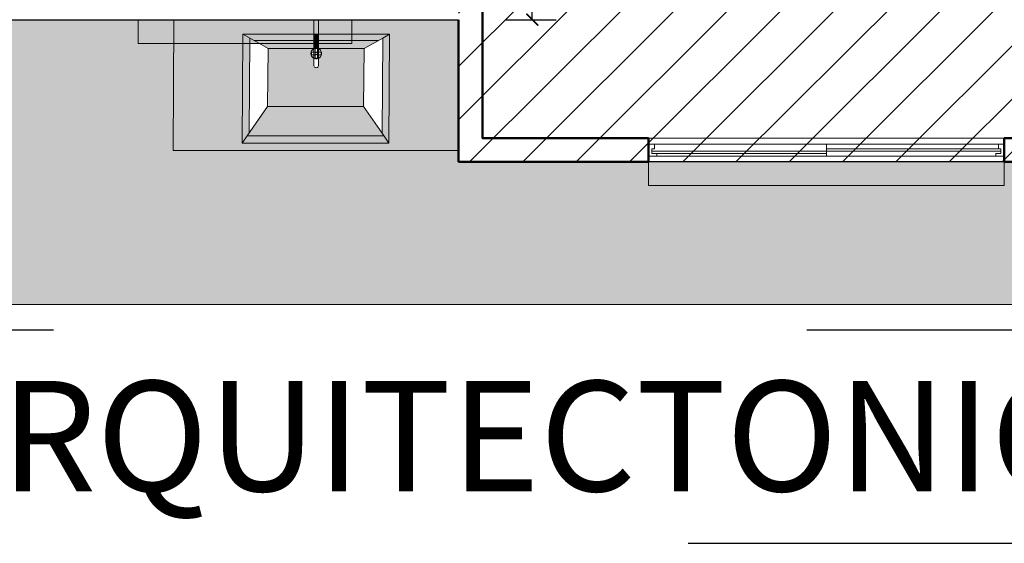
# Model space of a CAD drawing. Units: millimetres. Extents: x 0 to 5198, y 0 to 2558.
# Drawn here: x 2488 to 2492, y 1304 to 1306 of the extents above; entities that cross this region are included whole.
import ezdxf

# ---------------------------------------------------------------- set-up
doc = ezdxf.new("R2010")
doc.units = ezdxf.units.MM
doc.linetypes.add('DASHED2', pattern=[9.525, 6.35, -3.175])
doc.linetypes.add('RAYITAS', pattern=[0.375, 0.25, -0.125])
for name, color, linetype, lineweight in [('004_MUROS', 250, 'Continuous', 50), ('005_PUERTAS', 4, 'Continuous', 25), ('006_VENTANAS', 250, 'Continuous', 25), ('00_MOBILIARIO_APAGADO', 251, 'Continuous', 5), ('areas', 1, 'Continuous', 35), ('COTAS', 7, 'Continuous', 25)]:
    doc.layers.add(name, color=color, linetype=linetype, lineweight=lineweight)
for name, color, linetype in [('A MUROS', 7, 'Continuous'), ('A_MUROS', 7, 'Continuous'), ('CANALETAS', 5, 'Continuous')]:
    doc.layers.add(name, color=color, linetype=linetype)
doc.styles.get("Standard").update_dxf_attribs({"font": 'arial.ttf'})
doc.dimstyles.new('Ne1', dxfattribs={"dimscale": 0, "dimtxt": 0.095, "dimasz": 0.05, "dimexe": 0.1, "dimexo": 0.1, "dimgap": 0.05, "dimtad": 0, "dimzin": 1, "dimdsep": 46, "dimtxsty": 'Standard', "dimblk1": 'ARCHTICK', "dimblk2": 'ARCHTICK', "dimsah": 1, "dimcen": -0.09, "dimclrd": 7, "dimclre": 252, "dimclrt": 7, "dimadec": 0, "dimazin": 0, "dimtfac": 1, "dimtofl": 0, "dimtmove": 1, "dimatfit": 3, "dimldrblk": 'ARCHTICK', "dimfxl": 1, "dimtolj": 1, "dimtzin": 1, "dimarcsym": 0})

# ---------------------------------------------------------------- blocks, each defined once
blk = doc.blocks.new('A$C64DD1DCC')
at = {"lineweight": 0}
h = blk.add_hatch(color=9, dxfattribs=at)
h.dxf.hatch_style = 1
h.set_gradient(color1=(191, 191, 191), color2=(161, 161, 161), one_color=1, tint=0.63, name='SPHERICAL')
h.paths.add_polyline_path([(-0.5169, 0.2724), (-0.5169, -0.3176), (-0.4569, -0.3176), (-0.4569, -0.0183), (-0.4407, -0.0472), (-0.04, -0.0501), (-0.1525, -0.1281), (-0.1525, -0.5327), (-0.04, -0.6107), (-0.4407, -0.6079), (-0.4569, -0.6368), (-0.4569, -0.3376), (-0.5169, -0.3376), (-0.5169, -0.9276), (0.0332, -0.9304), (0.0332, 0.2696)])
h = blk.add_hatch(color=9, dxfattribs=at)
h.dxf.hatch_style = 1
h.set_gradient(color1=(191, 191, 191), color2=(161, 161, 161), one_color=1, tint=0.63, name='SPHERICAL')
h.paths.add_polyline_path([(0.0417, -0.0183), (-0.4569, -0.0183), (-0.4407, -0.0472), (-0.0001, -0.0472)], flags=16)
h.paths.add_polyline_path([(-0.4302, -0.0661), (-0.4407, -0.0472), (-0.4569, -0.0183), (-0.4569, -0.3176), (-0.4302, -0.3176)], flags=17)
h = blk.add_hatch(color=9, dxfattribs=at)
h.dxf.hatch_style = 1
h.set_gradient(color1=(191, 191, 191), color2=(161, 161, 161), one_color=1, tint=0.63, name='SPHERICAL')
h.paths.add_polyline_path([(-0.4302, -0.0661), (-0.4407, -0.0472), (-0.4569, -0.0183), (-0.4569, -0.3176), (-0.4302, -0.3176)])
h = blk.add_hatch(color=9, dxfattribs=at)
h.dxf.hatch_style = 1
h.set_gradient(color1=(191, 191, 191), color2=(161, 161, 161), one_color=1, tint=0.63, name='SPHERICAL')
h.paths.add_polyline_path([(-0.3971, -0.1253), (-0.4302, -0.0661), (-0.4302, -0.3176), (-0.3971, -0.3176)], flags=17)
h = blk.add_hatch(color=9, dxfattribs=at)
h.dxf.hatch_style = 1
h.set_gradient(color1=(191, 191, 191), color2=(161, 161, 161), one_color=1, tint=0.63, name='SPHERICAL')
h.paths.add_polyline_path([(-0.1126, -0.1253), (-0.3971, -0.1253), (-0.3971, -0.3176), (-0.3958, -0.3176), (-0.3953, -0.3163), (-0.393, -0.3131), (-0.3903, -0.3104), (-0.3871, -0.3081), (-0.3835, -0.3065), (-0.3797, -0.3055), (-0.3758, -0.3051), (-0.3719, -0.3055), (-0.3682, -0.3065), (-0.3646, -0.3081), (-0.3614, -0.3104), (-0.3586, -0.3131), (-0.3555, -0.3176), (-0.3508, -0.3176), (-0.3405, -0.3176), (-0.3325, -0.3176), (-0.3275, -0.3176), (-0.3241, -0.3176), (-0.3208, -0.3189), (-0.3188, -0.3205), (-0.3172, -0.3226), (-0.3162, -0.325), (-0.3158, -0.3276), (-0.3162, -0.3301), (-0.3172, -0.3326), (-0.3188, -0.3346), (-0.3208, -0.3362), (-0.3232, -0.3372), (-0.3258, -0.3376), (-0.3275, -0.3376), (-0.3325, -0.3376), (-0.3405, -0.3376), (-0.3508, -0.3376), (-0.3558, -0.3376), (-0.3564, -0.3388), (-0.3586, -0.342), (-0.3614, -0.3447), (-0.3646, -0.347), (-0.3682, -0.3486), (-0.3719, -0.3496), (-0.3758, -0.35), (-0.3797, -0.3496), (-0.3835, -0.3486), (-0.3871, -0.347), (-0.3903, -0.3447), (-0.393, -0.342), (-0.3961, -0.3376), (-0.3971, -0.3376), (-0.3971, -0.5298), (-0.1126, -0.5298)], flags=17)
h = blk.add_hatch(color=9, dxfattribs=at)
h.dxf.hatch_style = 1
h.set_gradient(color1=(191, 191, 191), color2=(161, 161, 161), one_color=1, tint=0.63, name='SPHERICAL')
h.paths.add_polyline_path([(-0.3557, -0.3263), (-0.3557, -0.3276), (-0.3557, -0.3288), (-0.3557, -0.3301), (-0.3557, -0.3311), (-0.3557, -0.3319), (-0.3557, -0.3324), (-0.3557, -0.3326), (-0.3708, -0.3326), (-0.3708, -0.3476), (-0.3722, -0.3476), (-0.3745, -0.3476), (-0.3772, -0.3476), (-0.3795, -0.3476), (-0.3808, -0.3476), (-0.3808, -0.3376), (-0.3971, -0.3376), (-0.3971, -0.5298), (-0.1126, -0.5298), (-0.1126, -0.1253), (-0.3971, -0.1253), (-0.3971, -0.3176), (-0.3808, -0.3176), (-0.3808, -0.3076), (-0.3795, -0.3076), (-0.3772, -0.3076), (-0.3745, -0.3076), (-0.3722, -0.3076), (-0.3708, -0.3076), (-0.3708, -0.3226), (-0.3557, -0.3226), (-0.3557, -0.3232), (-0.3557, -0.324), (-0.3557, -0.3251)])
h.paths.add_polyline_path([(-0.3508, -0.3176), (-0.3558, -0.3176), (-0.3547, -0.3199), (-0.3537, -0.3237), (-0.3534, -0.3276), (-0.3537, -0.3314), (-0.3547, -0.3352), (-0.3558, -0.3376), (-0.3508, -0.3376), (-0.3405, -0.3376), (-0.3325, -0.3376), (-0.3275, -0.3376), (-0.3258, -0.3376), (-0.3232, -0.3372), (-0.3208, -0.3362), (-0.3188, -0.3346), (-0.3172, -0.3326), (-0.3162, -0.3301), (-0.3158, -0.3276), (-0.3162, -0.325), (-0.3172, -0.3226), (-0.3188, -0.3205), (-0.3208, -0.3189), (-0.3232, -0.3179), (-0.3258, -0.3176), (-0.3275, -0.3176), (-0.3325, -0.3176), (-0.3405, -0.3176)], flags=16)
h = blk.add_hatch(color=9, dxfattribs=at)
h.dxf.hatch_style = 1
h.set_gradient(color1=(191, 191, 191), color2=(161, 161, 161), one_color=1, tint=0.63, name='SPHERICAL')
h.paths.add_polyline_path([(-0.4569, -0.3176), (-0.5169, -0.3176), (-0.5169, -0.3376), (-0.4569, -0.3376)])
h = blk.add_hatch(color=9, dxfattribs=at)
h.dxf.hatch_style = 1
h.set_gradient(color1=(191, 191, 191), color2=(161, 161, 161), one_color=1, tint=0.63, name='SPHERICAL')
h.paths.add_polyline_path([(-0.4302, -0.3176), (-0.4569, -0.3176), (-0.4569, -0.3376), (-0.4302, -0.3376)])
h = blk.add_hatch(color=9, dxfattribs=at)
h.dxf.hatch_style = 1
h.set_gradient(color1=(191, 191, 191), color2=(161, 161, 161), one_color=1, tint=0.63, name='SPHERICAL')
h.paths.add_polyline_path([(-0.3979, -0.3237), (-0.3971, -0.3206), (-0.3971, -0.3176), (-0.4302, -0.3176), (-0.4302, -0.3376), (-0.3971, -0.3376), (-0.3971, -0.3345), (-0.3979, -0.3314), (-0.3983, -0.3276)])
h = blk.add_hatch(color=9, dxfattribs=at)
h.dxf.hatch_style = 1
h.set_gradient(color1=(191, 191, 191), color2=(161, 161, 161), one_color=1, tint=0.63, name='SPHERICAL')
h.paths.add_polyline_path([(0.0118, -0.6161), (-0.0001, -0.6079), (-0.4407, -0.6079), (-0.4569, -0.6368), (0.0417, -0.6368)], flags=16)
h.paths.add_polyline_path([(-0.4302, -0.3376), (-0.4569, -0.3376), (-0.4569, -0.6368), (-0.4407, -0.6079), (-0.4302, -0.589)], flags=17)
h = blk.add_hatch(color=9, dxfattribs=at)
h.dxf.hatch_style = 1
h.set_gradient(color1=(191, 191, 191), color2=(161, 161, 161), one_color=1, tint=0.63, name='SPHERICAL')
h.paths.add_polyline_path([(-0.4302, -0.3376), (-0.4569, -0.3376), (-0.4569, -0.6368), (-0.4302, -0.589)])
h = blk.add_hatch(color=9, dxfattribs=at)
h.dxf.hatch_style = 1
h.set_gradient(color1=(191, 191, 191), color2=(161, 161, 161), one_color=1, tint=0.63, name='SPHERICAL')
h.paths.add_polyline_path([(-0.3971, -0.3376), (-0.4302, -0.3376), (-0.4302, -0.589), (-0.3971, -0.5298)], flags=17)
at = {"layer": '00_MOBILIARIO_APAGADO', "lineweight": 0}
for p, q in [((-0.5169, 0.2724), (0.0332, 0.2696)), ((-0.5169, 0.2724), (-0.5169, -0.9276)), ((-0.4769, 0.2724), (0.0332, 0.2696)), ((0.0332, 0.2696), (0.0332, -0.9304)), ((0.0018, -0.0211), (-0.4569, -0.0183)), ((-0.4407, -0.0472), (-0.4569, -0.0183)), ((-0.4569, -0.0183), (-0.4569, -0.6368)), ((-0.4569, -0.0183), (-0.4569, -0.0183)), ((0.0018, -0.0211), (-0.4569, -0.0183)), ((-0.4569, -0.0183), (-0.4569, -0.6368)), ((0.0018, -0.0211), (-0.4569, -0.0183)), ((-0.4407, -0.0472), (-0.4569, -0.0183)), ((-0.4569, -0.0183), (-0.4569, -0.6368)), ((-0.4569, -0.0183), (-0.4569, -0.0183)), ((0.0018, -0.0211), (-0.4569, -0.0183)), ((-0.4569, -0.0183), (-0.4569, -0.6368)), ((-0.04, -0.0501), (0.0018, -0.0211)), ((-0.04, -0.0501), (0.0018, -0.0211)), ((0.0018, -0.6397), (0.0018, -0.0211)), ((0.0018, -0.6397), (0.0018, -0.0211)), ((0.0018, -0.6397), (0.0018, -0.0211)), ((0.0018, -0.6397), (0.0018, -0.0211)), ((-0.04, -0.0501), (-0.4407, -0.0472)), ((-0.4407, -0.0472), (-0.3971, -0.1253)), ((-0.04, -0.0501), (-0.4407, -0.0472)), ((-0.4407, -0.0472), (-0.3971, -0.1253)), ((-0.4302, -0.0661), (-0.4302, -0.589)), ((-0.4302, -0.0661), (-0.4302, -0.589)), ((-0.1525, -0.1281), (-0.04, -0.0501)), ((-0.1525, -0.1281), (-0.04, -0.0501)), ((-0.0281, -0.619), (-0.0281, -0.0418)), ((-0.0281, -0.619), (-0.0281, -0.0418)), ((-0.3971, -0.1253), (-0.1525, -0.1281)), ((-0.3971, -0.5298), (-0.3971, -0.1253)), ((-0.3971, -0.5298), (-0.3971, -0.1253)), ((-0.3971, -0.1253), (-0.1525, -0.1281)), ((-0.3971, -0.1253), (-0.1525, -0.1281)), ((-0.3971, -0.5298), (-0.3971, -0.1253)), ((-0.3971, -0.5298), (-0.3971, -0.1253)), ((-0.3971, -0.1253), (-0.1525, -0.1281)), ((-0.1525, -0.1281), (-0.1525, -0.5327)), ((-0.1525, -0.1281), (-0.1525, -0.5327)), ((-0.1525, -0.1281), (-0.1525, -0.5327)), ((-0.1525, -0.1281), (-0.1525, -0.5327)), ((-0.3758, -0.3176), (-0.5169, -0.3176)), ((-0.3758, -0.3176), (-0.5169, -0.3176)), ((-0.3979, -0.3237), (-0.3983, -0.3276)), ((-0.3979, -0.3237), (-0.3983, -0.3276)), ((-0.3983, -0.3276), (-0.3979, -0.3314)), ((-0.3983, -0.3276), (-0.3979, -0.3314)), ((-0.3969, -0.3199), (-0.3979, -0.3237)), ((-0.3969, -0.3199), (-0.3979, -0.3237)), ((-0.3979, -0.3314), (-0.3969, -0.3352)), ((-0.3979, -0.3314), (-0.3969, -0.3352)), ((-0.3953, -0.3163), (-0.3969, -0.3199)), ((-0.3953, -0.3163), (-0.3969, -0.3199)), ((-0.3962, -0.3226), (-0.3962, -0.3227)), ((-0.3808, -0.3226), (-0.3962, -0.3226)), ((-0.3962, -0.3226), (-0.3962, -0.3227)), ((-0.3808, -0.3226), (-0.3962, -0.3226)), ((-0.3962, -0.3227), (-0.3962, -0.3232)), ((-0.3962, -0.3227), (-0.3962, -0.3232)), ((-0.3962, -0.3232), (-0.3962, -0.324)), ((-0.3962, -0.3232), (-0.3962, -0.324)), ((-0.3962, -0.324), (-0.3962, -0.3251)), ((-0.3962, -0.324), (-0.3962, -0.3251)), ((-0.3962, -0.3251), (-0.3962, -0.3263)), ((-0.3962, -0.3251), (-0.3962, -0.3263)), ((-0.3962, -0.3263), (-0.3962, -0.3276)), ((-0.3962, -0.3263), (-0.3962, -0.3276)), ((-0.3962, -0.3276), (-0.3962, -0.3288)), ((-0.3962, -0.3276), (-0.3962, -0.3288)), ((-0.3962, -0.3288), (-0.3962, -0.3301)), ((-0.3962, -0.3288), (-0.3962, -0.3301)), ((-0.3962, -0.3301), (-0.3962, -0.3311)), ((-0.3962, -0.3301), (-0.3962, -0.3311)), ((-0.3962, -0.3311), (-0.3962, -0.3319)), ((-0.3962, -0.3311), (-0.3962, -0.3319)), ((-0.3962, -0.3319), (-0.3962, -0.3324)), ((-0.3962, -0.3319), (-0.3962, -0.3324)), ((-0.393, -0.3131), (-0.3953, -0.3163)), ((-0.393, -0.3131), (-0.3953, -0.3163)), ((-0.3903, -0.3104), (-0.393, -0.3131)), ((-0.3903, -0.3104), (-0.393, -0.3131)), ((-0.3871, -0.3081), (-0.3903, -0.3104)), ((-0.3871, -0.3081), (-0.3903, -0.3104)), ((-0.3835, -0.3065), (-0.3871, -0.3081)), ((-0.3835, -0.3065), (-0.3871, -0.3081)), ((-0.3797, -0.3055), (-0.3835, -0.3065)), ((-0.3797, -0.3055), (-0.3835, -0.3065)), ((-0.3795, -0.3076), (-0.3808, -0.3076)), ((-0.3808, -0.3226), (-0.3808, -0.3076)), ((-0.3795, -0.3076), (-0.3808, -0.3076)), ((-0.3808, -0.3226), (-0.3808, -0.3076)), ((-0.3807, -0.3263), (-0.3808, -0.3276)), ((-0.3807, -0.3263), (-0.3808, -0.3276)), ((-0.3808, -0.3276), (-0.3807, -0.3288)), ((-0.3808, -0.3276), (-0.3807, -0.3288)), ((-0.3802, -0.3251), (-0.3807, -0.3263)), ((-0.3802, -0.3251), (-0.3807, -0.3263)), ((-0.3807, -0.3288), (-0.3802, -0.3301)), ((-0.3807, -0.3288), (-0.3802, -0.3301)), ((-0.3794, -0.324), (-0.3802, -0.3251)), ((-0.3794, -0.324), (-0.3802, -0.3251)), ((-0.3802, -0.3301), (-0.3794, -0.3311)), ((-0.3802, -0.3301), (-0.3794, -0.3311)), ((-0.3758, -0.3051), (-0.3797, -0.3055)), ((-0.3758, -0.3051), (-0.3797, -0.3055)), ((-0.3772, -0.3076), (-0.3795, -0.3076)), ((-0.3772, -0.3076), (-0.3795, -0.3076)), ((-0.3783, -0.3232), (-0.3794, -0.324)), ((-0.3783, -0.3232), (-0.3794, -0.324)), ((-0.3794, -0.3311), (-0.3783, -0.3319)), ((-0.3794, -0.3311), (-0.3783, -0.3319)), ((-0.3771, -0.3227), (-0.3783, -0.3232)), ((-0.3771, -0.3227), (-0.3783, -0.3232)), ((-0.3783, -0.3319), (-0.3771, -0.3324)), ((-0.3783, -0.3319), (-0.3771, -0.3324)), ((-0.3745, -0.3076), (-0.3772, -0.3076)), ((-0.3745, -0.3076), (-0.3772, -0.3076)), ((-0.3758, -0.3226), (-0.3771, -0.3227)), ((-0.3758, -0.3226), (-0.3771, -0.3227)), ((-0.3758, -0.3051), (-0.3719, -0.3055)), ((-0.3758, -0.3051), (-0.3719, -0.3055)), ((-0.3758, -0.3176), (-0.3629, -0.3176)), ((-0.3758, -0.3176), (-0.3758, -0.3179)), ((-0.3758, -0.3176), (-0.3629, -0.3176)), ((-0.3758, -0.3176), (-0.3758, -0.3179)), ((-0.3758, -0.3179), (-0.3758, -0.3189)), ((-0.3758, -0.3179), (-0.3758, -0.3189)), ((-0.3745, -0.3227), (-0.3758, -0.3226)), ((-0.3745, -0.3227), (-0.3758, -0.3226)), ((-0.3722, -0.3076), (-0.3745, -0.3076)), ((-0.3722, -0.3076), (-0.3745, -0.3076)), ((-0.3733, -0.3232), (-0.3745, -0.3227)), ((-0.3733, -0.3232), (-0.3745, -0.3227)), ((-0.3745, -0.3324), (-0.3733, -0.3319)), ((-0.3745, -0.3324), (-0.3733, -0.3319)), ((-0.3723, -0.324), (-0.3733, -0.3232)), ((-0.3723, -0.324), (-0.3733, -0.3232)), ((-0.3733, -0.3319), (-0.3723, -0.3311)), ((-0.3733, -0.3319), (-0.3723, -0.3311)), ((-0.3715, -0.3251), (-0.3723, -0.324)), ((-0.3715, -0.3251), (-0.3723, -0.324)), ((-0.3723, -0.3311), (-0.3715, -0.3301)), ((-0.3723, -0.3311), (-0.3715, -0.3301)), ((-0.3708, -0.3076), (-0.3722, -0.3076)), ((-0.3708, -0.3076), (-0.3722, -0.3076)), ((-0.3719, -0.3055), (-0.3682, -0.3065)), ((-0.3719, -0.3055), (-0.3682, -0.3065)), ((-0.371, -0.3263), (-0.3715, -0.3251)), ((-0.371, -0.3263), (-0.3715, -0.3251)), ((-0.3715, -0.3301), (-0.371, -0.3288)), ((-0.3715, -0.3301), (-0.371, -0.3288)), ((-0.3708, -0.3276), (-0.371, -0.3263)), ((-0.3708, -0.3276), (-0.371, -0.3263)), ((-0.371, -0.3288), (-0.3708, -0.3276)), ((-0.371, -0.3288), (-0.3708, -0.3276)), ((-0.3708, -0.3226), (-0.3708, -0.3076)), ((-0.3708, -0.3226), (-0.3708, -0.3076)), ((-0.3557, -0.3226), (-0.3708, -0.3226)), ((-0.3557, -0.3226), (-0.3708, -0.3226)), ((-0.3682, -0.3065), (-0.3646, -0.3081)), ((-0.3682, -0.3065), (-0.3646, -0.3081)), ((-0.3646, -0.3081), (-0.3614, -0.3104)), ((-0.3646, -0.3081), (-0.3614, -0.3104)), ((-0.3629, -0.3176), (-0.3508, -0.3176)), ((-0.3629, -0.3176), (-0.3508, -0.3176)), ((-0.3614, -0.3104), (-0.3586, -0.3131)), ((-0.3614, -0.3104), (-0.3586, -0.3131)), ((-0.3586, -0.3131), (-0.3564, -0.3163)), ((-0.3586, -0.3131), (-0.3564, -0.3163)), ((-0.3564, -0.3163), (-0.3547, -0.3199)), ((-0.3564, -0.3163), (-0.3547, -0.3199)), ((-0.3557, -0.3226), (-0.3557, -0.3227)), ((-0.3557, -0.3226), (-0.3557, -0.3227)), ((-0.3557, -0.3227), (-0.3557, -0.3232)), ((-0.3557, -0.3227), (-0.3557, -0.3232)), ((-0.3557, -0.3232), (-0.3557, -0.324)), ((-0.3557, -0.3232), (-0.3557, -0.324)), ((-0.3557, -0.324), (-0.3557, -0.3251)), ((-0.3557, -0.324), (-0.3557, -0.3251)), ((-0.3557, -0.3251), (-0.3557, -0.3263)), ((-0.3557, -0.3251), (-0.3557, -0.3263)), ((-0.3557, -0.3263), (-0.3557, -0.3276)), ((-0.3557, -0.3263), (-0.3557, -0.3276)), ((-0.3557, -0.3276), (-0.3557, -0.3288)), ((-0.3557, -0.3276), (-0.3557, -0.3288)), ((-0.3557, -0.3288), (-0.3557, -0.3301)), ((-0.3557, -0.3288), (-0.3557, -0.3301)), ((-0.3557, -0.3301), (-0.3557, -0.3311)), ((-0.3557, -0.3301), (-0.3557, -0.3311)), ((-0.3557, -0.3311), (-0.3557, -0.3319)), ((-0.3557, -0.3311), (-0.3557, -0.3319)), ((-0.3557, -0.3319), (-0.3557, -0.3324)), ((-0.3557, -0.3319), (-0.3557, -0.3324)), ((-0.3547, -0.3199), (-0.3537, -0.3237)), ((-0.3547, -0.3199), (-0.3537, -0.3237)), ((-0.3537, -0.3314), (-0.3547, -0.3352)), ((-0.3537, -0.3314), (-0.3547, -0.3352)), ((-0.3537, -0.3237), (-0.3534, -0.3276)), ((-0.3537, -0.3237), (-0.3534, -0.3276)), ((-0.3534, -0.3276), (-0.3537, -0.3314)), ((-0.3534, -0.3276), (-0.3537, -0.3314)), ((-0.3508, -0.3176), (-0.3405, -0.3176)), ((-0.3508, -0.3176), (-0.3405, -0.3176)), ((-0.3405, -0.3176), (-0.3325, -0.3176)), ((-0.3405, -0.3176), (-0.3325, -0.3176)), ((-0.3325, -0.3176), (-0.3275, -0.3176)), ((-0.3325, -0.3176), (-0.3275, -0.3176)), ((-0.3275, -0.3176), (-0.3258, -0.3176)), ((-0.3275, -0.3176), (-0.3258, -0.3176)), ((-0.3232, -0.3179), (-0.3258, -0.3176)), ((-0.3232, -0.3179), (-0.3258, -0.3176)), ((-0.3208, -0.3189), (-0.3232, -0.3179)), ((-0.3208, -0.3189), (-0.3232, -0.3179)), ((-0.3188, -0.3205), (-0.3208, -0.3189)), ((-0.3188, -0.3205), (-0.3208, -0.3189)), ((-0.3172, -0.3226), (-0.3188, -0.3205)), ((-0.3172, -0.3226), (-0.3188, -0.3205)), ((-0.3162, -0.325), (-0.3172, -0.3226)), ((-0.3162, -0.325), (-0.3172, -0.3226)), ((-0.3172, -0.3326), (-0.3162, -0.3301)), ((-0.3172, -0.3326), (-0.3162, -0.3301)), ((-0.3158, -0.3276), (-0.3162, -0.325)), ((-0.3158, -0.3276), (-0.3162, -0.325)), ((-0.3162, -0.3301), (-0.3158, -0.3276)), ((-0.3162, -0.3301), (-0.3158, -0.3276)), ((-0.3758, -0.3376), (-0.5169, -0.3376)), ((-0.3758, -0.3376), (-0.5169, -0.3376)), ((-0.3969, -0.3352), (-0.3953, -0.3388)), ((-0.3969, -0.3352), (-0.3953, -0.3388)), ((-0.3962, -0.3324), (-0.3962, -0.3326)), ((-0.3962, -0.3324), (-0.3962, -0.3326)), ((-0.3808, -0.3326), (-0.3962, -0.3326)), ((-0.3808, -0.3326), (-0.3962, -0.3326)), ((-0.3953, -0.3388), (-0.393, -0.342)), ((-0.3953, -0.3388), (-0.393, -0.342)), ((-0.393, -0.342), (-0.3903, -0.3447)), ((-0.393, -0.342), (-0.3903, -0.3447)), ((-0.3903, -0.3447), (-0.3871, -0.347)), ((-0.3903, -0.3447), (-0.3871, -0.347)), ((-0.3871, -0.347), (-0.3835, -0.3486)), ((-0.3871, -0.347), (-0.3835, -0.3486)), ((-0.3835, -0.3486), (-0.3797, -0.3496)), ((-0.3835, -0.3486), (-0.3797, -0.3496)), ((-0.3808, -0.3476), (-0.3808, -0.3326)), ((-0.3808, -0.3476), (-0.3808, -0.3326)), ((-0.3795, -0.3476), (-0.3808, -0.3476)), ((-0.3795, -0.3476), (-0.3808, -0.3476)), ((-0.3797, -0.3496), (-0.3758, -0.35)), ((-0.3797, -0.3496), (-0.3758, -0.35)), ((-0.3772, -0.3476), (-0.3795, -0.3476)), ((-0.3772, -0.3476), (-0.3795, -0.3476)), ((-0.3745, -0.3476), (-0.3772, -0.3476)), ((-0.3745, -0.3476), (-0.3772, -0.3476)), ((-0.3771, -0.3324), (-0.3758, -0.3326)), ((-0.3771, -0.3324), (-0.3758, -0.3326)), ((-0.3758, -0.3326), (-0.3745, -0.3324)), ((-0.3758, -0.3326), (-0.3745, -0.3324)), ((-0.3758, -0.3362), (-0.3758, -0.3372)), ((-0.3758, -0.3362), (-0.3758, -0.3372)), ((-0.3758, -0.3372), (-0.3758, -0.3376)), ((-0.3758, -0.3372), (-0.3758, -0.3376)), ((-0.3758, -0.3376), (-0.3629, -0.3376)), ((-0.3758, -0.3376), (-0.3629, -0.3376)), ((-0.3719, -0.3496), (-0.3758, -0.35)), ((-0.3719, -0.3496), (-0.3758, -0.35)), ((-0.3722, -0.3476), (-0.3745, -0.3476)), ((-0.3722, -0.3476), (-0.3745, -0.3476)), ((-0.3708, -0.3476), (-0.3722, -0.3476)), ((-0.3708, -0.3476), (-0.3722, -0.3476)), ((-0.3682, -0.3486), (-0.3719, -0.3496)), ((-0.3682, -0.3486), (-0.3719, -0.3496)), ((-0.3708, -0.3476), (-0.3708, -0.3326)), ((-0.3557, -0.3326), (-0.3708, -0.3326)), ((-0.3708, -0.3476), (-0.3708, -0.3326)), ((-0.3557, -0.3326), (-0.3708, -0.3326)), ((-0.3646, -0.347), (-0.3682, -0.3486)), ((-0.3646, -0.347), (-0.3682, -0.3486)), ((-0.3614, -0.3447), (-0.3646, -0.347)), ((-0.3614, -0.3447), (-0.3646, -0.347)), ((-0.3629, -0.3376), (-0.3508, -0.3376)), ((-0.3629, -0.3376), (-0.3508, -0.3376)), ((-0.3586, -0.342), (-0.3614, -0.3447)), ((-0.3586, -0.342), (-0.3614, -0.3447)), ((-0.3564, -0.3388), (-0.3586, -0.342)), ((-0.3564, -0.3388), (-0.3586, -0.342)), ((-0.3547, -0.3352), (-0.3564, -0.3388)), ((-0.3547, -0.3352), (-0.3564, -0.3388)), ((-0.3557, -0.3324), (-0.3557, -0.3326)), ((-0.3557, -0.3324), (-0.3557, -0.3326)), ((-0.3508, -0.3376), (-0.3405, -0.3376)), ((-0.3508, -0.3376), (-0.3405, -0.3376)), ((-0.3405, -0.3376), (-0.3325, -0.3376)), ((-0.3405, -0.3376), (-0.3325, -0.3376)), ((-0.3325, -0.3376), (-0.3275, -0.3376)), ((-0.3325, -0.3376), (-0.3275, -0.3376)), ((-0.3275, -0.3376), (-0.3258, -0.3376)), ((-0.3275, -0.3376), (-0.3258, -0.3376)), ((-0.3258, -0.3376), (-0.3232, -0.3372)), ((-0.3258, -0.3376), (-0.3232, -0.3372)), ((-0.3232, -0.3372), (-0.3208, -0.3362)), ((-0.3232, -0.3372), (-0.3208, -0.3362)), ((-0.3208, -0.3362), (-0.3188, -0.3346)), ((-0.3208, -0.3362), (-0.3188, -0.3346)), ((-0.3188, -0.3346), (-0.3172, -0.3326)), ((-0.3188, -0.3346), (-0.3172, -0.3326)), ((-0.4302, -0.589), (-0.3971, -0.5298)), ((-0.4302, -0.589), (-0.3971, -0.5298)), ((-0.1525, -0.5327), (-0.3971, -0.5298)), ((-0.1525, -0.5327), (-0.3971, -0.5298)), ((-0.1525, -0.5327), (-0.3971, -0.5298)), ((-0.1525, -0.5327), (-0.3971, -0.5298)), ((-0.1525, -0.5327), (-0.0281, -0.619)), ((-0.1525, -0.5327), (-0.0281, -0.619)), ((-0.4302, -0.589), (-0.4569, -0.6368)), ((-0.4302, -0.589), (-0.4569, -0.6368)), ((-0.4407, -0.6079), (-0.04, -0.6107)), ((-0.4407, -0.6079), (-0.04, -0.6107)), ((-0.0281, -0.619), (0.0018, -0.6397)), ((-0.0281, -0.619), (0.0018, -0.6397)), ((-0.4569, -0.6368), (0.0018, -0.6397)), ((-0.4569, -0.6368), (0.0018, -0.6397)), ((-0.4569, -0.6368), (0.0018, -0.6397)), ((-0.4569, -0.6368), (0.0018, -0.6397)), ((-0.5169, -0.9276), (0.0332, -0.9304))]:
    blk.add_line(p, q, dxfattribs=at)
blk = doc.blocks.new('_ArchTick')
at = {"color": 0, "linetype": 'ByBlock', "const_width": 0.15}
blk.add_lwpolyline([(-0.5, -0.5), (0.5, 0.5)], dxfattribs=at)
blk = doc.blocks.new('*D307')
at = {"layer": 'areas', "color": 7, "lineweight": -2, "transparency": 16777216}
for p, q in [((2490.7586, 1306.581), (2490.7586, 1306.681)), ((2490.4381, 1306.3599), (2490.4381, 1306.6099)), ((2490.4381, 1306.4849), (2490.7586, 1306.581))]:
    blk.add_line(p, q, dxfattribs=at)
at = {"layer": 'areas', "color": 252, "lineweight": -2, "transparency": 16777216}
for p, q in [((2490.3274, 1306.6099), (2490.5381, 1306.6099)), ((2490.3274, 1306.3599), (2490.5381, 1306.3599))]:
    blk.add_line(p, q, dxfattribs=at)
at = {"layer": 'Defpoints', "color": 0, "transparency": 16777216}
for p in [(2490.2274, 1306.6099), (2490.4381, 1306.6099), (2490.2274, 1306.3599)]:
    blk.add_point(p, dxfattribs=at)
at = {"layer": 'areas', "color": 7, "lineweight": -2, "transparency": 16777216, "xscale": 0.05, "yscale": 0.05, "zscale": 0.05}
for p, rotation in [((2490.4381, 1306.6099), 90), ((2490.4381, 1306.3599), 270)]:
    blk.add_blockref('_ArchTick', p, dxfattribs=dict(at, rotation=rotation))
at = {"layer": 'areas', "color": 7, "lineweight": 15, "transparency": 16777216, "insert": (2490.7586, 1306.8547), "char_height": 0.095, "attachment_point": 5, "rotation": 90}
blk.add_mtext('\\A1;0.25', dxfattribs=at)

msp = doc.modelspace()

# ---------------------------------------------------------------- hatches: boundary and pattern name
at = {"layer": 'A MUROS', "linetype": 'Continuous', "lineweight": 20}
h = msp.add_hatch(dxfattribs=at)
h.set_pattern_fill('LINE', color=5, scale=0.05, angle=45)
h.set_pattern_definition([(45, (11.87238, -122.52526), (-0.1122532015, 0.1122532015), [])])
h.paths.add_polyline_path([(2493.3274, 1313.5598), (2490.1274, 1313.5598), (2490.1274, 1305.7599), (2493.3274, 1305.7599)])
at = {"layer": 'areas', "true_color": 0xd8d8da}
h = msp.add_hatch(color=254, dxfattribs=at)
h.dxf.hatch_style = 1
h.paths.add_polyline_path([(2491.4869, 1305.6599), (2490.9274, 1305.6599), (2490.9274, 1305.7599), (2490.1274, 1305.7599), (2490.1274, 1305.8083), (2488.9246, 1305.8083), (2488.9269, 1306.2599), (2488.7774, 1306.2599), (2488.7774, 1306.3584), (2485.0588, 1306.3584), (2485.0588, 1305.1592), (2491.4869, 1305.1592)])
h.paths.add_polyline_path([(2493.3274, 1305.7599), (2492.4274, 1305.7599), (2492.4274, 1305.6599), (2491.4869, 1305.6599), (2491.4869, 1305.1592), (2493.3274, 1305.1592)])
at = {"layer": 'CANALETAS', "linetype": 'RAYITAS', "lineweight": 20, "ltscale": 0.05, "true_color": 0x105689, "transparency": 33554671}
h = msp.add_hatch(color=146, dxfattribs=at)
h.dxf.hatch_style = 1
h.paths.add_polyline_path([(2488.7774, 1306.3599), (2489.6774, 1306.3599), (2489.6774, 1306.2599), (2488.7774, 1306.2599), (2488.7774, 1306.3599)])
h = msp.add_hatch(color=146, dxfattribs=at)
h.dxf.hatch_style = 1
h.paths.add_polyline_path([(2492.4274, 1305.7599), (2491.4869, 1305.7599), (2491.4869, 1305.6599), (2492.4274, 1305.6599)])
h.paths.add_polyline_path([(2491.4869, 1305.7599), (2490.9274, 1305.7599), (2490.9274, 1305.6599), (2491.4869, 1305.6599)])

# ---------------------------------------------------------------- linework, layer by layer
at = {"lineweight": 20}
for points in [[(2485.0588, 1306.3599), (2485.0588, 1305.1592), (2493.3274, 1305.1592), (2493.3274, 1305.7599)], [(2488.7774, 1306.3599), (2488.2274, 1306.3599)]]:
    msp.add_lwpolyline(points, dxfattribs=at)
at = {"layer": '004_MUROS', "linetype": 'Continuous'}
msp.add_line((2490.1274, 1306.3599), (2490.1274, 1305.7599), dxfattribs=at)
at = {"layer": '005_PUERTAS', "lineweight": 5}
for p, q in [((2490.9424, 1305.8049), (2492.4124, 1305.8049)), ((2490.9524, 1305.8349), (2492.4024, 1305.8349)), ((2491.6774, 1305.8349), (2491.6774, 1305.7849)), ((2491.6774, 1305.8149), (2492.4024, 1305.8149)), ((2490.9624, 1305.7949), (2491.6774, 1305.7949)), ((2492.3924, 1305.7849), (2490.9624, 1305.7849))]:
    msp.add_line(p, q, dxfattribs=at)
for points in [[(2490.9274, 1305.7849), (2490.9624, 1305.7849), (2490.9624, 1305.7949), (2490.9424, 1305.7949), (2490.9424, 1305.8149), (2490.9524, 1305.8149), (2490.9524, 1305.8349), (2490.9274, 1305.8349)], [(2492.4274, 1305.7849), (2492.3924, 1305.7849), (2492.3924, 1305.7949), (2492.4124, 1305.7949), (2492.4124, 1305.8149), (2492.4024, 1305.8149), (2492.4024, 1305.8349), (2492.4274, 1305.8349)]]:
    msp.add_lwpolyline(points, dxfattribs=at)
at = {"layer": '006_VENTANAS', "lineweight": 20}
for p, q in [((2489.6774, 1306.3599), (2489.2865, 1306.3599)), ((2492.4274, 1305.8599), (2490.9274, 1305.8603))]:
    msp.add_line(p, q, dxfattribs=at)
for points in [[(2489.3182, 1306.3599), (2489.6774, 1306.3599), (2489.6774, 1306.2599), (2488.7774, 1306.2599), (2488.7774, 1306.3599)], [(2488.7774, 1306.3599), (2489.6774, 1306.3599), (2489.6774, 1306.2599), (2488.7774, 1306.2599), (2488.7774, 1306.3599), (2488.7774, 1306.3599)]]:
    msp.add_lwpolyline(points, dxfattribs=at)
for points in [[(2490.9275, 1305.8605), (2490.9274, 1305.7599), (2492.4274, 1305.7599), (2492.4274, 1305.8599)], [(2492.4274, 1305.7599), (2492.4274, 1305.6599), (2490.9274, 1305.6599), (2490.9274, 1305.7599)]]:
    msp.add_lwpolyline(points, close=True, dxfattribs=at)
at = {"layer": 'A MUROS', "color": 5, "linetype": 'Continuous', "lineweight": 50}
for p, q in [((2490.9274, 1305.7599), (2490.1274, 1305.7599)), ((2493.3274, 1305.7599), (2492.4274, 1305.7599))]:
    msp.add_line(p, q, dxfattribs=at)
for points in [[(2490.1274, 1309.2599), (2490.1274, 1309.2599), (2493.2274, 1309.2599), (2493.2274, 1305.8599), (2492.4274, 1305.8599)], [(2490.9275, 1305.8605), (2490.2275, 1305.8605), (2490.2274, 1308.3599), (2490.2274, 1308.3599)]]:
    msp.add_lwpolyline(points, dxfattribs=at)
at = {"layer": 'A_MUROS', "color": 5, "linetype": 'Continuous', "lineweight": 50}
for p, q in [((2490.9275, 1305.8605), (2490.9274, 1305.7599)), ((2492.4274, 1305.8599), (2492.4274, 1305.7599))]:
    msp.add_line(p, q, dxfattribs=at)
at = {"layer": 'COTAS', "lineweight": 15}
msp.add_line((2489.6774, 1306.3599), (2489.6774, 1306.2599), dxfattribs=at)
at = {"layer": 'COTAS'}
msp.add_lwpolyline([(2485.7274, 1314.0598), (2490.2274, 1314.0599), (2490.2274, 1313.5598), (2493.3274, 1313.5598), (2493.3274, 1305.7599), (2490.1274, 1305.7599), (2490.1274, 1306.3584), (2485.0588, 1306.3584), (2485.0588, 1309.3598), (2485.7274, 1309.3598), (2485.7274, 1314.0598)], dxfattribs=at)
at = {"layer": 'Defpoints', "color": 5, "linetype": 'DASHED2'}
for points in [[(2481.5694, 1317.1056), (2481.5694, 1304.1516), (2498.3094, 1304.1516), (2498.3094, 1317.1056)], [(2481.5694, 1317.1056), (2481.5694, 1304.1516), (2498.3094, 1304.1516), (2498.3094, 1317.1056)], [(2482.0694, 1316.6056), (2482.0694, 1305.0516), (2497.8094, 1305.0516), (2497.8094, 1316.6056)]]:
    msp.add_lwpolyline(points, close=True, dxfattribs=at)

# ---------------------------------------------------------------- block references
at = {"layer": '005_PUERTAS', "color": 1, "lineweight": 20, "rotation": 270}
msp.add_blockref('A$C64DD1DCC', (2489.855, 1305.8415), dxfattribs=at)

# ---------------------------------------------------------------- texts
at = {"layer": 'Defpoints', "color": 5, "insert": (2485.313, 1304.8364), "char_height": 0.465198, "width": 37.230996, "attachment_point": 1}
msp.add_mtext('{\\C256;\\c0;PLANTA ARQUITECTONICA}', dxfattribs=at)

# ---------------------------------------------------------------- dimensions: what is measured, and where the dimension line sits
at = {"layer": 'areas', "color": 5, "lineweight": 15}
dim = msp.add_linear_dim(base=(2490.4381, 1306.6099), p1=(2490.2274, 1306.3599), p2=(2490.2274, 1306.6099), angle=90, dimstyle='Ne1', override={"dimscale": 1}, dxfattribs=at)
dim.commit()
dim.dimension.update_dxf_attribs({"geometry": '*D307', "text_midpoint": (2490.7586, 1306.731)})

doc.saveas('drawing.dxf')
